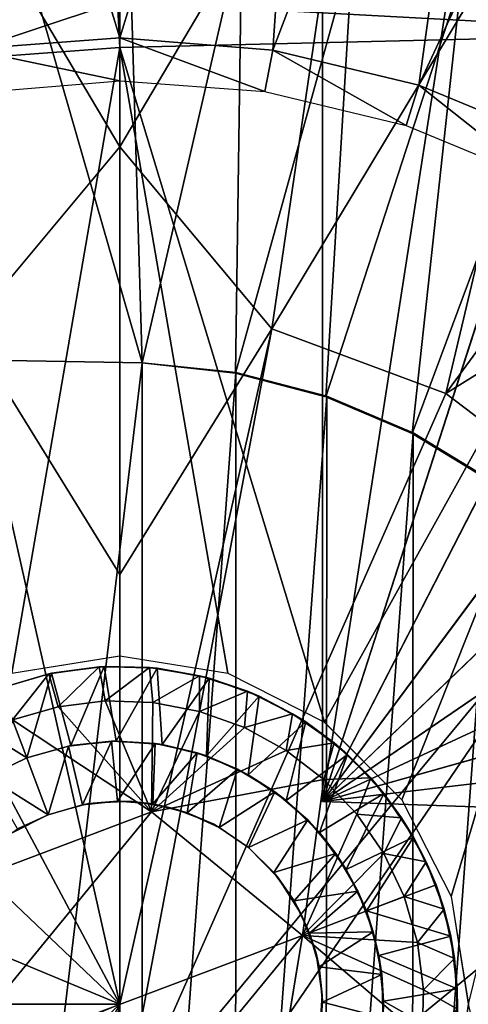
# Model space of a CAD drawing. Units: feet. Extents: x -4 to 15.9, y -6.2 to 2.4.
# Drawn here: x 2.9 to 3.2, y 0 to 0.6 of the extents above; entities that cross this region are included whole.
import ezdxf

# ---------------------------------------------------------------- set-up
doc = ezdxf.new("R2010")
doc.units = ezdxf.units.FT
doc.header["$MEASUREMENT"] = 0
doc.layers.get('0').update_dxf_attribs({"color": 255})
for name, color, linetype in [('AFUWA-3-ARPM', 4, 'Continuous'), ('AFUWA-3-BTVL', 11, 'Continuous'), ('AFUWA-3-HWSS', 4, 'Continuous'), ('AFUWA-P', 2, 'Continuous')]:
    doc.layers.add(name, color=color, linetype=linetype)

# ---------------------------------------------------------------- blocks, each defined once
blk = doc.blocks.new('A$C1FD14A52')
at = {"linetype": 'Continuous', "lineweight": 0}
for p, q in [((-5.68357, 3.56466), (-5.68223, 3.53815)), ((-5.68223, 3.53815), (-5.68357, 3.56466)), ((-5.34023, 3.54623), (-5.68223, 3.53815)), ((-5.34023, 3.54623), (-5.68223, 3.53815)), ((-5.78726, 3.53022), (-5.68223, 3.53815)), ((-5.78726, 3.53022), (-5.68223, 3.53815)), ((-5.68223, 3.53815), (-5.68223, 3.18351)), ((-5.68223, 3.53815), (-5.68223, 3.18351)), ((-5.74505, 3.17355), (-5.68223, 3.18351)), ((-5.61941, 3.17355), (-5.68223, 3.18351)), ((-5.72349, 3.17313), (-5.75177, 3.16468)), ((-5.72349, 3.17313), (-5.75177, 3.16468)), ((-5.72349, 3.17313), (-5.69432, 3.17716)), ((-5.72349, 3.17313), (-5.69432, 3.17716)), ((-5.72349, 3.17313), (-5.72205, 3.17343)), ((-5.69432, 3.17716), (-5.72205, 3.17343)), ((-5.69137, 3.17732), (-5.69432, 3.17716)), ((-5.66502, 3.17679), (-5.69432, 3.17716)), ((-5.66502, 3.17679), (-5.69432, 3.17716)), ((-5.66502, 3.17679), (-5.69137, 3.17732)), ((-5.66502, 3.17679), (-5.63586, 3.17201)), ((-5.63586, 3.17201), (-5.66502, 3.17679)), ((-5.66056, 3.17634), (-5.66502, 3.17679)), ((-5.66056, 3.17634), (-5.63586, 3.17201)), ((-5.56307, 3.14486), (-5.61941, 3.17355)), ((-5.60781, 3.16294), (-5.63586, 3.17201)), ((-5.63586, 3.17201), (-5.60781, 3.16294)), ((-5.63019, 3.17055), (-5.63586, 3.17201)), ((-5.63019, 3.17055), (-5.60781, 3.16294)), ((-5.58156, 3.14987), (-5.60781, 3.16294)), ((-5.58156, 3.14987), (-5.60781, 3.16294)), ((-5.60104, 3.16003), (-5.60781, 3.16294)), ((-5.71803, 3.15391), (-5.69074, 3.15729)), ((-5.71803, 3.15391), (-5.69074, 3.15729)), ((-5.69074, 3.15729), (-5.66292, 3.1564)), ((-5.69074, 3.15729), (-5.66292, 3.1564)), ((-5.63579, 3.15121), (-5.66292, 3.1564)), ((-5.63579, 3.15121), (-5.66292, 3.1564)), ((-5.58156, 3.14987), (-5.60104, 3.16003)), ((-5.74482, 3.14626), (-5.71803, 3.15391)), ((-5.71803, 3.15391), (-5.74482, 3.14626)), ((-5.60961, 3.14182), (-5.63579, 3.15121)), ((-5.60961, 3.14182), (-5.63579, 3.15121)), ((-5.58156, 3.14987), (-5.55738, 3.13284)), ((-5.55738, 3.13284), (-5.58156, 3.14987)), ((-5.58156, 3.14987), (-5.57399, 3.1451)), ((-5.55738, 3.13284), (-5.57399, 3.1451)), ((-5.56412, 3.13782), (-5.56412, 3.14539)), ((-5.56412, 3.14539), (-5.56412, 3.13782)), ((-5.56307, 3.14486), (-5.51789, 3.09968)), ((-5.60961, 3.14182), (-5.58526, 3.12847)), ((-5.58526, 3.12847), (-5.60961, 3.14182)), ((-5.53612, 3.11244), (-5.55738, 3.13284)), ((-5.55738, 3.13284), (-5.54964, 3.12613)), ((-5.55738, 3.13284), (-5.53612, 3.11244)), ((-5.58526, 3.12847), (-5.56334, 3.11156)), ((-5.56334, 3.11156), (-5.58526, 3.12847)), ((-5.53612, 3.11244), (-5.54964, 3.12613)), ((-5.56334, 3.11156), (-5.54417, 3.09133)), ((-5.54417, 3.09133), (-5.56334, 3.11156)), ((-5.51819, 3.08927), (-5.53612, 3.11244)), ((-5.53612, 3.11244), (-5.51819, 3.08927)), ((-5.53612, 3.11244), (-5.52851, 3.10346)), ((-5.52851, 3.10346), (-5.51819, 3.08927)), ((-5.51789, 3.09968), (-5.4892, 3.04334)), ((-5.66384, 3.09267), (-5.77016, 3.05252)), ((-5.66384, 3.09267), (-5.77016, 3.05252)), ((-5.57591, 3.02067), (-5.66384, 3.09267)), ((-5.57591, 3.02067), (-5.66384, 3.09267)), ((-5.51651, 3.09697), (-5.52398, 3.09723)), ((-5.51651, 3.09697), (-5.52398, 3.09723)), ((-5.52845, 3.06837), (-5.54417, 3.09133)), ((-5.52845, 3.06837), (-5.54417, 3.09133)), ((-5.50374, 3.06353), (-5.51819, 3.08927)), ((-5.50374, 3.06353), (-5.51819, 3.08927)), ((-5.51118, 3.07789), (-5.51819, 3.08927)), ((-5.50374, 3.06353), (-5.51118, 3.07789)), ((-5.52845, 3.06837), (-5.51659, 3.04327)), ((-5.52845, 3.06837), (-5.51659, 3.04327)), ((-5.50374, 3.06353), (-5.49337, 3.03593)), ((-5.49337, 3.03593), (-5.50374, 3.06353)), ((-5.49807, 3.05006), (-5.50374, 3.06353)), ((-5.49337, 3.03593), (-5.49807, 3.05006)), ((-5.50881, 3.01645), (-5.51659, 3.04327)), ((-5.51659, 3.04327), (-5.50881, 3.01645)), ((-5.47924, 2.98052), (-5.4892, 3.04334)), ((-5.48727, 3.00724), (-5.49337, 3.03593)), ((-5.49337, 3.03593), (-5.48727, 3.00724)), ((-5.49337, 3.03593), (-5.48947, 3.02022)), ((-5.5943, 2.90851), (-5.57591, 3.02067)), ((-5.5943, 2.90851), (-5.57591, 3.02067)), ((-5.48947, 3.02022), (-5.48727, 3.00724)), ((-5.50529, 2.98894), (-5.50881, 3.01645)), ((-5.50881, 3.01645), (-5.50529, 2.98894)), ((-5.48727, 3.00724), (-5.48556, 2.97774)), ((-5.48556, 2.97774), (-5.48727, 3.00724)), ((-5.48572, 2.98949), (-5.48727, 3.00724)), ((-5.48572, 2.98949), (-5.48556, 2.97774)), ((-5.50529, 2.98894), (-5.50606, 2.96117)), ((-5.50606, 2.96117), (-5.50529, 2.98894)), ((-5.47924, 2.98052), (-5.4892, 2.9177))]:
    blk.add_line(p, q, dxfattribs=at)

msp = doc.modelspace()

# ---------------------------------------------------------------- linework, layer by layer
at = {"layer": 'AFUWA-3-ARPM'}
for points in [[(2.95276, 0.74531, 3.40963), (2.95276, 0.4997, 3.37796), (2.81528, 0.73147, 3.40963)], [(2.95276, 0.4997, 3.37796), (2.95276, 0.74531, 3.40963), (3.09116, 0.73358, 3.40963)], [(2.81528, 0.73147, 3.40963), (2.95276, 0.4997, 3.37796), (2.86422, 0.39353, 3.36909)], [(2.95276, 0.4997, 3.37796), (3.09116, 0.73358, 3.40963), (3.0413, 0.39353, 3.36909)], [(3.22337, 0.69631, 3.40963), (3.0413, 0.39353, 3.36909), (3.09116, 0.73358, 3.40963)], [(3.22337, 0.69631, 3.40963), (3.14257, 0.35591, 3.36909), (3.0413, 0.39353, 3.36909)], [(3.14257, 0.35591, 3.36909), (3.22337, 0.69631, 3.40963), (3.34667, 0.63499, 3.40963)], [(3.45679, 0.55095, 3.40963), (3.14257, 0.35591, 3.36909), (3.34667, 0.63499, 3.40963)], [(2.87611, 0.37537, 4.40958), (2.89295, 0.62706, 4.40958), (2.96581, 0.3738, 4.40958)], [(2.89295, 0.62706, 4.40958), (2.95824, 0.6299, 4.40958), (2.96581, 0.3738, 4.40958)], [(3.02379, 0.62591, 4.40958), (2.96581, 0.3738, 4.40958), (2.95824, 0.6299, 4.40958)], [(3.02379, 0.62591, 4.40958), (3.02018, 0.36775, 4.40958), (2.96581, 0.3738, 4.40958)], [(3.02018, 0.36775, 4.40958), (3.02379, 0.62591, 4.40958), (3.08838, 0.61513, 4.40958)], [(3.07268, 0.35402, 4.40958), (3.02018, 0.36775, 4.40958), (3.08838, 0.61513, 4.40958)], [(3.07087, 0.61876, 4.56706), (3.07087, 0.11812, 4.56706), (3.14558, 0.59969, 4.56445)], [(3.07087, 0.61876, 5.39383), (3.07087, 0.11812, 5.39383), (3.07087, 0.11812, 4.56706)], [(3.07087, 0.61876, 5.39383), (3.07087, 0.11812, 4.56706), (3.07087, 0.61876, 4.56706)], [(3.14558, 0.59969, 5.39644), (3.07087, 0.11812, 5.39383), (3.07087, 0.61876, 5.39383)], [(3.08838, 0.61513, 4.40958), (3.15179, 0.59764, 4.40958), (3.07268, 0.35402, 4.40958)], [(3.21722, 0.57172, 4.56195), (3.14558, 0.59969, 4.56445), (3.07087, 0.11812, 4.56706)], [(3.14558, 0.59969, 5.39644), (3.2169, 0.57187, 5.39893), (3.07087, 0.11812, 5.39383)], [(3.15179, 0.59764, 4.40958), (3.12306, 0.33269, 4.40958), (3.07268, 0.35402, 4.40958)], [(3.12306, 0.33269, 4.40958), (3.15179, 0.59764, 4.40958), (3.21277, 0.57375, 4.40958)], [(3.21722, 0.57172, 4.56195), (3.21277, 0.57375, 4.40958), (3.14558, 0.59969, 4.56445)], [(3.14558, 0.59969, 4.56445), (3.21277, 0.57375, 4.40958), (3.15179, 0.59764, 4.40958)], [(3.20899, 0.57547, 5.61037), (3.2169, 0.57187, 5.39893), (3.14558, 0.59969, 5.39644)], [(3.29476, 0.56572, 8.49633), (3.29426, 0.59552, 8.49045), (2.95142, 0.58416, 8.47938)], [(2.84773, 0.54972, 8.48072), (2.95142, 0.58416, 8.47938), (2.84292, 0.57904, 8.47471)], [(2.84773, 0.54972, 8.48072), (2.95276, 0.55765, 8.48439), (2.95142, 0.58416, 8.47938)], [(2.95276, 0.55765, 8.48439), (3.29476, 0.56572, 8.49633), (2.95142, 0.58416, 8.47938)], [(3.21277, 0.57375, 4.40958), (3.16965, 0.30432, 4.40958), (3.12306, 0.33269, 4.40958)], [(3.2169, 0.57187, 5.39893), (3.28468, 0.53539, 5.4013), (3.07087, 0.11812, 5.39383)], [(3.21722, 0.57172, 4.56195), (3.07087, 0.11812, 4.56706), (3.28482, 0.53528, 4.55959)], [(3.07192, 0.16435, 8.48855), (3.29476, 0.56572, 8.49633), (2.95276, 0.55765, 8.48439)], [(3.29476, 0.56572, 8.49633), (3.07192, 0.16435, 8.48855), (3.11709, 0.11917, 8.49012)], [(3.11709, 0.11917, 8.49012), (3.14578, 0.06283, 8.49113), (3.29476, 0.56572, 8.49633)], [(3.29476, 0.56572, 8.49633), (3.14578, 0.06283, 8.49113), (3.15575, 0.00001, 8.49147)], [(2.84773, 0.54972, 8.48072), (2.88994, 0.19304, 8.48219), (2.95276, 0.55765, 8.48439)], [(2.88994, 0.19304, 8.48219), (2.95276, 0.20301, 8.48439), (2.95276, 0.55765, 8.48439)], [(3.07192, 0.16435, 8.48855), (2.95276, 0.55765, 8.48439), (3.01557, 0.19304, 8.48658)], [(3.01557, 0.19304, 8.48658), (2.95276, 0.55765, 8.48439), (2.95276, 0.20301, 8.48439)], [(3.45679, 0.55095, 3.40963), (3.24484, 0.27819, 3.36909), (3.14257, 0.35591, 3.36909)], [(3.07087, 0.11812, 5.39383), (3.28468, 0.53539, 5.4013), (3.34744, 0.49092, 5.40349)], [(3.3477, 0.49074, 4.5574), (3.28482, 0.53528, 4.55959), (3.07087, 0.11812, 4.56706)], [(2.95276, 0.4997, 3.37796), (2.95276, 0.25056, 3.36305), (2.86422, 0.39353, 3.36909)], [(3.0413, 0.39353, 3.36909), (2.95276, 0.25056, 3.36305), (2.95276, 0.4997, 3.37796)], [(3.07087, 0.11812, 5.39383), (3.34744, 0.49092, 5.40349), (3.40433, 0.4392, 5.40548)], [(3.3477, 0.49074, 4.5574), (3.07087, 0.11812, 4.56706), (3.40456, 0.43895, 4.55541)], [(3.45448, 0.38088, 5.40723), (3.07087, 0.11812, 5.39383), (3.40433, 0.4392, 5.40548)], [(3.45466, 0.38062, 4.55366), (3.40456, 0.43895, 4.55541), (3.07087, 0.11812, 4.56706)], [(2.86422, 0.39353, 3.36909), (2.95276, 0.00001, 3.35486), (2.76294, 0.35591, 3.36909)], [(2.95276, 0.00001, 3.35486), (2.86422, 0.39353, 3.36909), (2.95276, 0.25056, 3.36305)], [(2.95276, -0.07515, 3.35732), (3.0413, 0.39353, 3.36909), (3.14257, 0.35591, 3.36909)], [(2.95276, 0.25056, 3.36305), (3.0413, 0.39353, 3.36909), (2.95276, 0.00001, 3.35486)], [(2.95276, 0.00001, 3.35486), (3.0413, 0.39353, 3.36909), (2.95276, -0.07515, 3.35732)], [(3.45448, 0.38088, 5.40723), (3.49722, 0.31677, 5.40872), (3.07087, 0.11812, 5.39383)], [(3.45466, 0.38062, 4.55366), (3.07087, 0.11812, 4.56706), (3.49732, 0.31663, 4.55217)], [(2.87611, 0.37537, 4.15368), (2.96581, 0.3738, 4.15368), (2.87611, -0.37534, 4.15368)], [(2.87611, 0.37537, 4.15368), (2.87611, 0.37537, 4.40958), (2.96581, 0.3738, 4.40958)], [(2.87611, 0.37537, 4.15368), (2.96581, 0.3738, 4.40958), (2.96581, 0.3738, 4.15368)], [(2.87611, -0.37534, 4.15368), (2.96581, 0.3738, 4.15368), (2.96581, -0.37377, 4.15368)], [(3.02029, 0.36808, 4.15368), (2.96581, -0.37377, 4.15368), (2.96581, 0.3738, 4.15368)], [(3.02018, 0.36775, 4.40958), (2.96581, 0.3738, 4.15368), (2.96581, 0.3738, 4.40958)], [(2.96581, 0.3738, 4.15368), (3.02018, 0.36775, 4.40958), (3.02029, 0.36808, 4.15368)], [(3.02029, 0.36808, 4.15368), (3.02018, -0.36772, 4.15368), (2.96581, -0.37377, 4.15368)], [(3.02018, -0.36772, 4.15368), (3.02029, 0.36808, 4.15368), (3.07326, 0.35433, 4.15368)], [(3.02018, 0.36775, 4.40958), (3.07326, 0.35433, 4.15368), (3.02029, 0.36808, 4.15368)], [(3.07268, 0.35402, 4.40958), (3.07326, 0.35433, 4.15368), (3.02018, 0.36775, 4.40958)], [(2.66068, 0.27819, 3.36909), (2.76294, 0.35591, 3.36909), (2.95276, 0.00001, 3.35486)], [(2.95276, -0.07515, 3.35732), (3.14257, 0.35591, 3.36909), (3.24484, 0.27819, 3.36909)], [(3.07268, -0.35399, 4.15368), (3.02018, -0.36772, 4.15368), (3.07326, 0.35433, 4.15368)], [(3.12352, 0.33303, 4.15368), (3.07268, -0.35399, 4.15368), (3.07326, 0.35433, 4.15368)], [(3.07268, 0.35402, 4.40958), (3.12352, 0.33303, 4.15368), (3.07326, 0.35433, 4.15368)], [(3.12306, 0.33269, 4.40958), (3.12352, 0.33303, 4.15368), (3.07268, 0.35402, 4.40958)], [(3.07268, -0.35399, 4.15368), (3.12352, 0.33303, 4.15368), (3.12306, -0.33267, 4.15368)], [(3.1702, 0.30463, 4.15368), (3.12306, -0.33267, 4.15368), (3.12352, 0.33303, 4.15368)], [(3.1702, 0.30463, 4.15368), (3.12352, 0.33303, 4.15368), (3.12306, 0.33269, 4.40958)], [(3.16965, 0.30432, 4.40958), (3.1702, 0.30463, 4.15368), (3.12306, 0.33269, 4.40958)], [(3.49722, 0.31677, 5.40872), (3.53173, 0.24816, 5.40993), (3.07087, 0.11812, 5.39383)], [(3.53187, 0.24784, 4.55096), (3.49732, 0.31663, 4.55217), (3.07087, 0.11812, 4.56706)], [(3.16965, -0.30429, 4.15368), (3.12306, -0.33267, 4.15368), (3.1702, 0.30463, 4.15368)], [(2.95276, 0.00001, 3.35486), (2.58043, 0.15515, 3.36909), (2.66068, 0.27819, 3.36909)], [(3.24484, 0.27819, 3.36909), (2.95276, -0.15032, 3.35978), (2.95276, -0.07515, 3.35732)], [(3.32508, 0.15515, 3.36909), (2.95276, -0.15032, 3.35978), (3.24484, 0.27819, 3.36909)], [(3.07087, 0.11812, 5.39383), (3.53173, 0.24816, 5.40993), (3.55766, 0.17576, 5.41083)], [(3.55766, 0.17576, 4.55006), (3.53187, 0.24784, 4.55096), (3.07087, 0.11812, 4.56706)], [(3.57461, 0.10053, 4.54947), (3.55766, 0.17576, 4.55006), (3.07087, 0.11812, 4.56706)], [(3.55766, 0.17576, 5.41083), (3.57461, 0.10053, 5.41143), (3.07087, 0.11812, 5.39383)], [(2.95276, 0.00001, 3.35486), (2.54941, 0.00001, 3.36909), (2.58043, 0.15515, 3.36909)], [(3.32508, 0.15515, 3.36909), (3.32508, -0.15512, 3.36909), (2.95276, -0.15032, 3.35978)], [(3.57461, 0.10053, 5.41143), (3.07087, 0.11812, 4.56706), (3.07087, 0.11812, 5.39383)], [(3.07087, 0.11812, 4.56706), (3.57461, 0.10053, 5.41143), (3.57461, 0.10053, 4.54947)], [(2.58043, -0.15512, 3.36909), (2.54941, 0.00001, 3.36909), (2.95276, 0.00001, 3.35486)], [(2.66068, -0.27816, 3.36909), (2.58043, -0.15512, 3.36909), (2.95276, 0.00001, 3.35486)], [(2.95276, 0.00001, 3.35486), (2.76294, -0.35588, 3.36909), (2.66068, -0.27816, 3.36909)], [(2.86422, -0.3935, 3.36909), (2.76294, -0.35588, 3.36909), (2.95276, 0.00001, 3.35486)], [(2.95276, 0.00001, 3.35486), (2.95276, -0.07515, 3.35732), (2.86422, -0.3935, 3.36909)], [(3.15575, 0.00001, 8.49147), (3.14578, -0.0628, 8.49113), (3.29476, -0.56569, 8.49633)]]:
    msp.add_3dface(points, dxfattribs=at)
at = {"layer": 'AFUWA-3-BTVL'}
for points in [[(2.95276, 0.56324, 5.61037), (2.95276, 0.94664, 5.61037), (2.83736, 0.93945, 5.61037)], [(2.95276, 0.56324, 5.61037), (3.06815, 0.93945, 5.61037), (2.95276, 0.94664, 5.61037)], [(2.95276, 0.56324, 5.61037), (2.83736, 0.93945, 5.61037), (2.86437, 0.55665, 5.61037)], [(3.04194, 0.556, 5.61037), (3.06815, 0.93945, 5.61037), (2.95276, 0.56324, 5.61037)], [(3.06815, 0.93945, 5.61037), (3.04194, 0.556, 5.61037), (3.18021, 0.91888, 5.61037)], [(3.1269, 0.53566, 5.61037), (3.18021, 0.91888, 5.61037), (3.04194, 0.556, 5.61037)], [(3.289, 0.88489, 5.61037), (3.18021, 0.91888, 5.61037), (3.1269, 0.53566, 5.61037)], [(3.289, 0.88489, 5.61037), (3.1269, 0.53566, 5.61037), (3.20765, 0.50221, 5.61037)], [(2.86437, 0.55665, 5.61037), (2.95276, 0.53816, 4.17336), (2.95276, 0.56324, 5.61037)], [(2.95276, 0.56324, 5.61037), (3.03721, 0.53186, 4.17336), (3.04194, 0.556, 5.61037)], [(2.95276, 0.56324, 5.61037), (2.95276, 0.53816, 4.17336), (3.03721, 0.53186, 4.17336)], [(2.95276, 0.53816, 4.17336), (2.86437, 0.55665, 5.61037), (2.86851, 0.53123, 4.17336)], [(3.03721, 0.53186, 4.17336), (3.11944, 0.51216, 4.17336), (3.04194, 0.556, 5.61037)], [(3.1269, 0.53566, 5.61037), (3.04194, 0.556, 5.61037), (3.11944, 0.51216, 4.17336)], [(3.19729, 0.47991, 4.17336), (3.1269, 0.53566, 5.61037), (3.11944, 0.51216, 4.17336)], [(3.20765, 0.50221, 5.61037), (3.1269, 0.53566, 5.61037), (3.19729, 0.47991, 4.17336)]]:
    msp.add_3dface(points, dxfattribs=at)
at = {"layer": 'AFUWA-3-HWSS'}
for points in [[(2.94067, 0.19665, 8.4647), (2.91293, 0.19293, 8.28754), (2.9115, 0.19262, 8.4647)], [(2.9115, 0.19262, 8.4647), (2.91695, 0.17341, 8.48439), (2.94067, 0.19665, 8.4647)], [(2.92433, 0.1508, 8.28754), (2.91293, 0.19293, 8.28754), (2.94362, 0.19681, 8.28754)], [(2.94362, 0.19681, 8.28754), (2.91293, 0.19293, 8.28754), (2.94067, 0.19665, 8.4647)], [(2.94425, 0.17679, 8.48439), (2.94067, 0.19665, 8.4647), (2.91695, 0.17341, 8.48439)], [(2.92433, 0.1508, 8.28754), (2.94362, 0.19681, 8.28754), (2.9507, 0.15337, 8.28754)], [(2.96997, 0.19629, 8.4647), (2.94362, 0.19681, 8.28754), (2.94067, 0.19665, 8.4647)], [(2.94425, 0.17679, 8.48439), (2.96997, 0.19629, 8.4647), (2.94067, 0.19665, 8.4647)], [(2.94362, 0.19681, 8.28754), (2.97442, 0.19584, 8.28754), (2.9507, 0.15337, 8.28754)], [(2.97442, 0.19584, 8.28754), (2.94362, 0.19681, 8.28754), (2.96997, 0.19629, 8.4647)], [(2.97206, 0.17589, 8.48439), (2.96997, 0.19629, 8.4647), (2.94425, 0.17679, 8.48439)], [(2.9507, 0.15337, 8.28754), (2.97442, 0.19584, 8.28754), (2.97741, 0.15136, 8.28754)], [(2.97442, 0.19584, 8.28754), (2.96997, 0.19629, 8.4647), (2.99912, 0.1915, 8.4647)], [(2.99912, 0.1915, 8.4647), (2.96997, 0.19629, 8.4647), (2.97206, 0.17589, 8.48439)], [(2.97741, 0.15136, 8.28754), (2.97442, 0.19584, 8.28754), (3.0048, 0.19004, 8.28754)], [(3.0048, 0.19004, 8.28754), (2.97442, 0.19584, 8.28754), (2.99912, 0.1915, 8.4647)], [(2.91293, 0.19293, 8.28754), (2.89852, 0.14366, 8.28754), (2.88322, 0.18417, 8.28754)], [(2.88322, 0.18417, 8.28754), (2.9115, 0.19262, 8.4647), (2.91293, 0.19293, 8.28754)], [(2.9115, 0.19262, 8.4647), (2.88322, 0.18417, 8.28754), (2.88322, 0.18417, 8.4647)], [(2.89017, 0.16576, 8.48439), (2.9115, 0.19262, 8.4647), (2.88322, 0.18417, 8.4647)], [(2.9115, 0.19262, 8.4647), (2.89017, 0.16576, 8.48439), (2.91695, 0.17341, 8.48439)], [(2.89852, 0.14366, 8.28754), (2.91293, 0.19293, 8.28754), (2.92433, 0.1508, 8.28754)], [(2.97206, 0.17589, 8.48439), (2.9992, 0.17071, 8.48439), (2.99912, 0.1915, 8.4647)], [(2.97741, 0.15136, 8.28754), (3.0048, 0.19004, 8.28754), (3.00329, 0.14475, 8.28754)], [(3.0048, 0.19004, 8.28754), (2.99912, 0.1915, 8.4647), (3.02717, 0.18243, 8.4647)], [(3.02717, 0.18243, 8.4647), (2.99912, 0.1915, 8.4647), (2.9992, 0.17071, 8.48439)], [(3.0048, 0.19004, 8.28754), (3.03395, 0.17952, 8.28754), (3.00329, 0.14475, 8.28754)], [(3.0048, 0.19004, 8.28754), (3.02717, 0.18243, 8.4647), (3.03395, 0.17952, 8.28754)], [(2.89852, 0.14366, 8.28754), (2.85495, 0.17079, 8.28754), (2.88322, 0.18417, 8.28754)], [(2.9992, 0.17071, 8.48439), (3.02537, 0.16132, 8.48439), (3.02717, 0.18243, 8.4647)], [(3.02758, 0.13381, 8.28754), (3.00329, 0.14475, 8.28754), (3.03395, 0.17952, 8.28754)], [(3.02537, 0.16132, 8.48439), (3.05342, 0.16936, 8.4647), (3.02717, 0.18243, 8.4647)], [(3.02717, 0.18243, 8.4647), (3.05342, 0.16936, 8.4647), (3.03395, 0.17952, 8.28754)], [(3.02758, 0.13381, 8.28754), (3.03395, 0.17952, 8.28754), (3.061, 0.16459, 8.28754)], [(3.05342, 0.16936, 8.4647), (3.061, 0.16459, 8.28754), (3.03395, 0.17952, 8.28754)], [(2.97115, 0.11217, 8.48439), (2.91695, 0.17341, 8.48439), (2.89017, 0.16576, 8.48439)], [(2.94425, 0.17679, 8.48439), (2.91695, 0.17341, 8.48439), (2.97115, 0.11217, 8.48439)], [(2.94425, 0.17679, 8.48439), (2.97115, 0.11217, 8.48439), (2.97206, 0.17589, 8.48439)], [(2.9992, 0.17071, 8.48439), (2.97206, 0.17589, 8.48439), (2.97115, 0.11217, 8.48439)], [(2.87412, 0.13184, 8.28754), (2.85495, 0.17079, 8.28754), (2.89852, 0.14366, 8.28754)], [(3.02537, 0.16132, 8.48439), (2.9992, 0.17071, 8.48439), (2.97115, 0.11217, 8.48439)], [(3.02537, 0.16132, 8.48439), (3.04973, 0.14796, 8.48439), (3.05342, 0.16936, 8.4647)], [(3.05342, 0.16936, 8.4647), (3.04973, 0.14796, 8.48439), (3.07761, 0.15234, 8.4647)], [(3.05342, 0.16936, 8.4647), (3.07761, 0.15234, 8.4647), (3.061, 0.16459, 8.28754)], [(2.97115, 0.11217, 8.48439), (2.89017, 0.16576, 8.48439), (2.86482, 0.07202, 8.48439)], [(3.04973, 0.14796, 8.48439), (3.02537, 0.16132, 8.48439), (2.97115, 0.11217, 8.48439)], [(3.02758, 0.13381, 8.28754), (3.061, 0.16459, 8.28754), (3.04972, 0.11879, 8.28754)], [(3.04972, 0.11879, 8.28754), (3.061, 0.16459, 8.28754), (3.08535, 0.14563, 8.28754)], [(3.07761, 0.15234, 8.4647), (3.08535, 0.14563, 8.28754), (3.061, 0.16459, 8.28754)], [(2.89852, 0.14366, 8.28754), (2.92433, 0.1508, 8.28754), (2.92296, 0.15053, 6.07888)], [(2.92296, 0.15053, 6.07888), (2.89852, 0.14366, 6.07888), (2.89852, 0.14366, 8.28754)], [(2.89852, 0.14366, 6.07888), (2.92296, 0.15053, 6.07888), (2.91103, 0.11051, 6.04344)], [(2.93096, 0.11625, 6.04344), (2.91103, 0.11051, 6.04344), (2.92296, 0.15053, 6.07888)], [(2.92296, 0.15053, 6.07888), (2.92433, 0.1508, 8.28754), (2.9479, 0.15331, 6.07888)], [(2.9479, 0.15331, 6.07888), (2.93096, 0.11625, 6.04344), (2.92296, 0.15053, 6.07888)], [(2.9507, 0.15337, 8.28754), (2.9479, 0.15331, 6.07888), (2.92433, 0.1508, 8.28754)], [(2.93096, 0.11625, 6.04344), (2.9479, 0.15331, 6.07888), (2.95144, 0.11833, 6.04344)], [(2.9507, 0.15337, 8.28754), (2.97328, 0.15198, 6.07888), (2.9479, 0.15331, 6.07888)], [(2.95144, 0.11833, 6.04344), (2.9479, 0.15331, 6.07888), (2.97328, 0.15198, 6.07888)], [(2.97328, 0.15198, 6.07888), (2.9507, 0.15337, 8.28754), (2.97741, 0.15136, 8.28754)], [(2.97328, 0.15198, 6.07888), (2.97194, 0.1168, 6.04344), (2.95144, 0.11833, 6.04344)], [(2.97328, 0.15198, 6.07888), (2.99789, 0.14653, 6.07888), (2.97194, 0.1168, 6.04344)], [(2.99789, 0.14653, 6.07888), (2.97328, 0.15198, 6.07888), (2.97741, 0.15136, 8.28754)], [(2.97741, 0.15136, 8.28754), (3.00329, 0.14475, 8.28754), (2.99789, 0.14653, 6.07888)], [(3.07761, 0.15234, 8.4647), (3.04973, 0.14796, 8.48439), (3.07165, 0.13105, 8.48439)], [(3.07165, 0.13105, 8.48439), (3.09887, 0.13194, 8.4647), (3.07761, 0.15234, 8.4647)], [(3.07761, 0.15234, 8.4647), (3.09887, 0.13194, 8.4647), (3.08535, 0.14563, 8.28754)], [(2.87563, 0.13266, 6.07888), (2.87412, 0.13184, 8.28754), (2.89852, 0.14366, 8.28754)], [(2.91103, 0.11051, 6.04344), (2.87563, 0.13266, 6.07888), (2.89852, 0.14366, 6.07888)], [(2.87563, 0.13266, 6.07888), (2.89852, 0.14366, 8.28754), (2.89852, 0.14366, 6.07888)], [(3.04973, 0.14796, 8.48439), (2.97115, 0.11217, 8.48439), (3.07165, 0.13105, 8.48439)], [(2.99202, 0.11162, 6.04344), (2.97194, 0.1168, 6.04344), (2.99789, 0.14653, 6.07888)], [(3.02137, 0.1371, 6.07888), (2.99202, 0.11162, 6.04344), (2.99789, 0.14653, 6.07888)], [(2.99789, 0.14653, 6.07888), (3.00329, 0.14475, 8.28754), (3.02137, 0.1371, 6.07888)], [(3.02758, 0.13381, 8.28754), (3.02137, 0.1371, 6.07888), (3.00329, 0.14475, 8.28754)], [(3.04972, 0.11879, 8.28754), (3.08535, 0.14563, 8.28754), (3.06901, 0.10013, 8.28754)], [(3.06901, 0.10013, 8.28754), (3.08535, 0.14563, 8.28754), (3.10647, 0.12295, 8.28754)], [(3.09887, 0.13194, 8.4647), (3.10647, 0.12295, 8.28754), (3.08535, 0.14563, 8.28754)], [(2.91103, 0.11051, 6.04344), (2.89322, 0.10218, 6.04344), (2.87563, 0.13266, 6.07888)], [(3.02137, 0.1371, 6.07888), (3.01068, 0.10313, 6.04344), (2.99202, 0.11162, 6.04344)], [(3.01068, 0.10313, 6.04344), (3.02137, 0.1371, 6.07888), (3.04308, 0.12391, 6.07888)], [(3.02758, 0.13381, 8.28754), (3.04308, 0.12391, 6.07888), (3.02137, 0.1371, 6.07888)], [(3.04972, 0.11879, 8.28754), (3.04308, 0.12391, 6.07888), (3.02758, 0.13381, 8.28754)], [(3.05908, 0.04016, 8.48439), (3.07165, 0.13105, 8.48439), (2.97115, 0.11217, 8.48439)], [(3.09082, 0.11082, 8.48439), (3.07165, 0.13105, 8.48439), (3.05908, 0.04016, 8.48439)], [(3.09887, 0.13194, 8.4647), (3.07165, 0.13105, 8.48439), (3.09082, 0.11082, 8.48439)], [(3.09082, 0.11082, 8.48439), (3.1168, 0.10876, 8.4647), (3.09887, 0.13194, 8.4647)], [(3.1168, 0.10876, 8.4647), (3.10647, 0.12295, 8.28754), (3.09887, 0.13194, 8.4647)], [(3.02772, 0.09136, 6.04344), (3.01068, 0.10313, 6.04344), (3.04308, 0.12391, 6.07888)], [(3.06223, 0.10742, 6.07888), (3.02772, 0.09136, 6.04344), (3.04308, 0.12391, 6.07888)], [(3.04308, 0.12391, 6.07888), (3.04972, 0.11879, 8.28754), (3.06223, 0.10742, 6.07888)], [(3.06901, 0.10013, 8.28754), (3.10647, 0.12295, 8.28754), (3.08466, 0.07849, 8.28754)], [(3.08466, 0.07849, 8.28754), (3.10647, 0.12295, 8.28754), (3.12381, 0.09738, 8.28754)], [(3.12381, 0.09738, 8.28754), (3.10647, 0.12295, 8.28754), (3.1168, 0.10876, 8.4647)], [(2.93096, 0.11625, 6.04344), (2.93498, 0.11696, 5.68911), (2.91103, 0.11051, 5.68911)], [(2.91103, 0.11051, 5.68911), (2.91103, 0.11051, 6.04344), (2.93096, 0.11625, 6.04344)], [(2.93096, 0.11625, 6.04344), (2.95144, 0.11833, 6.04344), (2.93498, 0.11696, 5.68911)], [(2.95973, 0.11814, 5.68911), (2.93498, 0.11696, 5.68911), (2.95144, 0.11833, 6.04344)], [(2.97194, 0.1168, 6.04344), (2.95973, 0.11814, 5.68911), (2.95144, 0.11833, 6.04344)], [(2.95973, 0.11814, 5.68911), (2.97194, 0.1168, 6.04344), (2.9841, 0.11411, 5.68911)], [(2.9841, 0.11411, 5.68911), (2.97194, 0.1168, 6.04344), (2.99202, 0.11162, 6.04344)], [(3.04972, 0.11879, 8.28754), (3.06901, 0.10013, 8.28754), (3.06223, 0.10742, 6.07888)], [(2.84643, -0.04013, 8.34659), (2.97115, 0.11217, 8.34659), (2.86482, 0.07202, 8.34659)], [(2.97115, 0.11217, 8.34659), (2.84643, -0.04013, 8.34659), (3.05908, 0.04016, 8.34659)], [(2.97115, 0.11217, 8.48439), (2.86482, 0.07202, 8.48439), (2.86482, 0.07202, 8.34659)], [(2.86482, 0.07202, 8.34659), (2.97115, 0.11217, 8.34659), (2.97115, 0.11217, 8.48439)], [(2.88902, 0.09929, 5.68911), (2.89322, 0.10218, 6.04344), (2.91103, 0.11051, 5.68911)], [(2.91103, 0.11051, 5.68911), (2.89322, 0.10218, 6.04344), (2.91103, 0.11051, 6.04344)], [(3.05908, 0.04016, 8.48439), (2.97115, 0.11217, 8.48439), (2.97115, 0.11217, 8.34659)], [(2.97115, 0.11217, 8.34659), (3.05908, 0.04016, 8.34659), (3.05908, 0.04016, 8.48439)], [(2.99202, 0.11162, 6.04344), (3.00705, 0.10512, 5.68911), (2.9841, 0.11411, 5.68911)], [(2.99202, 0.11162, 6.04344), (3.01068, 0.10313, 6.04344), (3.00705, 0.10512, 5.68911)], [(3.09082, 0.11082, 8.48439), (3.05908, 0.04016, 8.48439), (3.10654, 0.08787, 8.48439)], [(3.10654, 0.08787, 8.48439), (3.1168, 0.10876, 8.4647), (3.09082, 0.11082, 8.48439)], [(3.02772, 0.09136, 5.68911), (3.00705, 0.10512, 5.68911), (3.01068, 0.10313, 6.04344)], [(3.06223, 0.10742, 6.07888), (3.04238, 0.07688, 6.04344), (3.02772, 0.09136, 6.04344)], [(3.06223, 0.10742, 6.07888), (3.07849, 0.08798, 6.07888), (3.04238, 0.07688, 6.04344)], [(3.06901, 0.10013, 8.28754), (3.07849, 0.08798, 6.07888), (3.06223, 0.10742, 6.07888)], [(3.13124, 0.08302, 8.4647), (3.1168, 0.10876, 8.4647), (3.10654, 0.08787, 8.48439)], [(3.13124, 0.08302, 8.4647), (3.12381, 0.09738, 8.28754), (3.1168, 0.10876, 8.4647)], [(3.02772, 0.09136, 5.68911), (3.01068, 0.10313, 6.04344), (3.02772, 0.09136, 6.04344)], [(3.08466, 0.07849, 8.28754), (3.07849, 0.08798, 6.07888), (3.06901, 0.10013, 8.28754)], [(3.12381, 0.09738, 8.28754), (3.09632, 0.05439, 8.28754), (3.08466, 0.07849, 8.28754)], [(3.09632, 0.05439, 8.28754), (3.12381, 0.09738, 8.28754), (3.13691, 0.06955, 8.28754)], [(3.13691, 0.06955, 8.28754), (3.12381, 0.09738, 8.28754), (3.13124, 0.08302, 8.4647)], [(3.02772, 0.09136, 5.68911), (3.04238, 0.07688, 6.04344), (3.04501, 0.07368, 5.68911)], [(3.02772, 0.09136, 6.04344), (3.04238, 0.07688, 6.04344), (3.02772, 0.09136, 5.68911)], [(3.05428, 0.06022, 6.04344), (3.04238, 0.07688, 6.04344), (3.07849, 0.08798, 6.07888)], [(3.07849, 0.08798, 6.07888), (3.09138, 0.06601, 6.07888), (3.05428, 0.06022, 6.04344)], [(3.10654, 0.08787, 8.48439), (3.05908, 0.04016, 8.48439), (3.1184, 0.06276, 8.48439)], [(3.07849, 0.08798, 6.07888), (3.08466, 0.07849, 8.28754), (3.09138, 0.06601, 6.07888)], [(3.1184, 0.06276, 8.48439), (3.13124, 0.08302, 8.4647), (3.10654, 0.08787, 8.48439)], [(3.14161, 0.05542, 8.4647), (3.13124, 0.08302, 8.4647), (3.1184, 0.06276, 8.48439)], [(3.14161, 0.05542, 8.4647), (3.13691, 0.06955, 8.28754), (3.13124, 0.08302, 8.4647)], [(3.04238, 0.07688, 6.04344), (3.05428, 0.06022, 6.04344), (3.04501, 0.07368, 5.68911)], [(3.08466, 0.07849, 8.28754), (3.09632, 0.05439, 8.28754), (3.09138, 0.06601, 6.07888)], [(3.04501, 0.07368, 5.68911), (3.05428, 0.06022, 6.04344), (3.05826, 0.05293, 5.68911)], [(3.14551, 0.03972, 8.28754), (3.09632, 0.05439, 8.28754), (3.13691, 0.06955, 8.28754)], [(3.14551, 0.03972, 8.28754), (3.13691, 0.06955, 8.28754), (3.14161, 0.05542, 8.4647)], [(3.05428, 0.06022, 6.04344), (3.09138, 0.06601, 6.07888), (3.06328, 0.04153, 6.04344)], [(3.09138, 0.06601, 6.07888), (3.10031, 0.04229, 6.07888), (3.06328, 0.04153, 6.04344)], [(3.09138, 0.06601, 6.07888), (3.09632, 0.05439, 8.28754), (3.10031, 0.04229, 6.07888)], [(3.05826, 0.05293, 5.68911), (3.05428, 0.06022, 6.04344), (3.06328, 0.04153, 6.04344)], [(3.12618, 0.03594, 8.48439), (3.1184, 0.06276, 8.48439), (3.05908, 0.04016, 8.48439)], [(3.12618, 0.03594, 8.48439), (3.14161, 0.05542, 8.4647), (3.1184, 0.06276, 8.48439)], [(3.06701, 0.02985, 5.68911), (3.05826, 0.05293, 5.68911), (3.06328, 0.04153, 6.04344)], [(3.09632, 0.05439, 8.28754), (3.14551, 0.03972, 8.28754), (3.10358, 0.02855, 8.28754)], [(3.09632, 0.05439, 8.28754), (3.10358, 0.02855, 8.28754), (3.10031, 0.04229, 6.07888)], [(3.12618, 0.03594, 8.48439), (3.14772, 0.02674, 8.4647), (3.14161, 0.05542, 8.4647)], [(3.14551, 0.03972, 8.28754), (3.14161, 0.05542, 8.4647), (3.14772, 0.02674, 8.4647)], [(2.84643, -0.04013, 8.34659), (2.93436, -0.11214, 8.34659), (3.05908, 0.04016, 8.34659)], [(3.05908, 0.04016, 8.34659), (2.93436, -0.11214, 8.34659), (3.04069, -0.07199, 8.34659)], [(3.05908, 0.04016, 8.48439), (3.04069, -0.07199, 8.48439), (3.12892, -0.01933, 8.48439)], [(3.04069, -0.07199, 8.48439), (3.05908, 0.04016, 8.48439), (3.05908, 0.04016, 8.34659)], [(3.05908, 0.04016, 8.34659), (3.04069, -0.07199, 8.34659), (3.04069, -0.07199, 8.48439)], [(3.12892, -0.01933, 8.48439), (3.1297, 0.00843, 8.48439), (3.05908, 0.04016, 8.48439)], [(3.12618, 0.03594, 8.48439), (3.05908, 0.04016, 8.48439), (3.1297, 0.00843, 8.48439)], [(3.06328, 0.04153, 6.04344), (3.10031, 0.04229, 6.07888), (3.06878, 0.02176, 6.04344)], [(3.06701, 0.02985, 5.68911), (3.06328, 0.04153, 6.04344), (3.06878, 0.02176, 6.04344)], [(3.10527, 0.01746, 6.07888), (3.06878, 0.02176, 6.04344), (3.10031, 0.04229, 6.07888)], [(3.10031, 0.04229, 6.07888), (3.10358, 0.02855, 8.28754), (3.10527, 0.01746, 6.07888)], [(3.10358, 0.02855, 8.28754), (3.14551, 0.03972, 8.28754), (3.14926, 0.00899, 8.28754)], [(3.12618, 0.03594, 8.48439), (3.1297, 0.00843, 8.48439), (3.14772, 0.02674, 8.4647)], [(3.14551, 0.03972, 8.28754), (3.14772, 0.02674, 8.4647), (3.14926, 0.00899, 8.28754)], [(3.0706, 0.00528, 5.68911), (3.06701, 0.02985, 5.68911), (3.06878, 0.02176, 6.04344)], [(3.10358, 0.02855, 8.28754), (3.14926, 0.00899, 8.28754), (3.10629, 0.00189, 8.28754)], [(3.10527, 0.01746, 6.07888), (3.10358, 0.02855, 8.28754), (3.10629, 0.00189, 8.28754)], [(3.14772, 0.02674, 8.4647), (3.1297, 0.00843, 8.48439), (3.14942, -0.00276, 8.4647)], [(3.14772, 0.02674, 8.4647), (3.14942, -0.00276, 8.4647), (3.14926, 0.00899, 8.28754)], [(3.0706, 0.00528, 5.68911), (3.06878, 0.02176, 6.04344), (3.07071, 0.00119, 6.04344)], [(3.10527, 0.01746, 6.07888), (3.07071, 0.00119, 6.04344), (3.06878, 0.02176, 6.04344)], [(3.10527, 0.01746, 6.07888), (3.10613, -0.00795, 6.07888), (3.07071, 0.00119, 6.04344)], [(3.10613, -0.00795, 6.07888), (3.10527, 0.01746, 6.07888), (3.10629, 0.00189, 8.28754)], [(3.14926, 0.00899, 8.28754), (3.14819, -0.0218, 8.28754), (3.10629, 0.00189, 8.28754)], [(3.14942, -0.00276, 8.4647), (3.1297, 0.00843, 8.48439), (3.12892, -0.01933, 8.48439)], [(3.14819, -0.0218, 8.28754), (3.14926, 0.00899, 8.28754), (3.14942, -0.00276, 8.4647)], [(3.06901, -0.01936, 5.68911), (3.0706, 0.00528, 5.68911), (3.07071, 0.00119, 6.04344)], [(3.06901, -0.01936, 6.04344), (3.06901, -0.01936, 5.68911), (3.07071, 0.00119, 6.04344)], [(3.06901, -0.01936, 6.04344), (3.07071, 0.00119, 6.04344), (3.10613, -0.00795, 6.07888)], [(3.10629, 0.00189, 8.28754), (3.14819, -0.0218, 8.28754), (3.10437, -0.02473, 8.28754)], [(3.10613, -0.00795, 6.07888), (3.10629, 0.00189, 8.28754), (3.10437, -0.02473, 8.28754)]]:
    msp.add_3dface(points, dxfattribs=at)

# ---------------------------------------------------------------- block references
at = {"layer": 'AFUWA-P'}
msp.add_blockref('A$C1FD14A52', (8.63488, -2.98049), dxfattribs=at)

doc.saveas('drawing.dxf')
